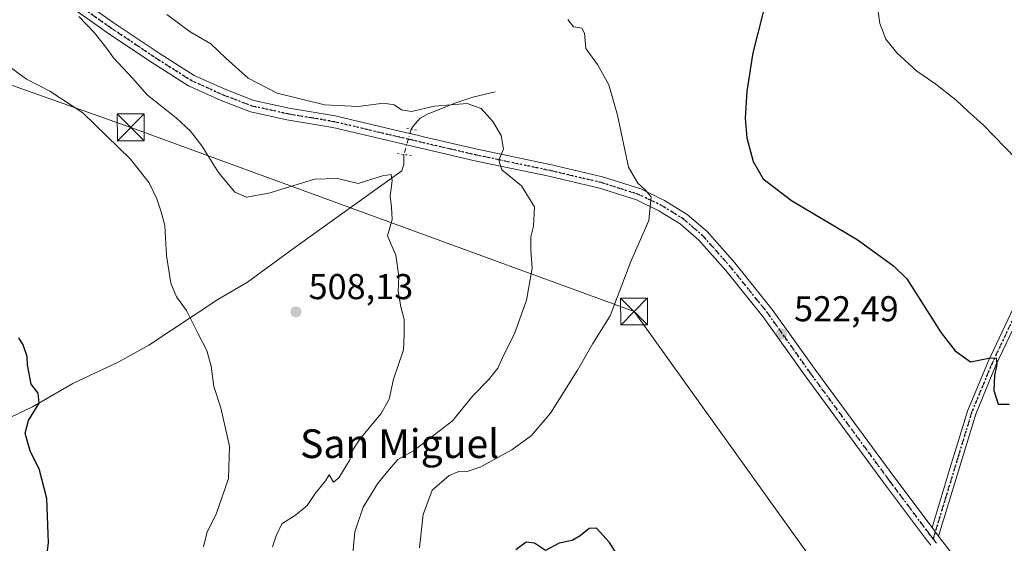
# Model space of a CAD drawing. Units: metres. Extents: x 586923 to 590363, y 4733598 to 4735963.
# Drawn here: x 587109 to 587383, y 4734465 to 4734611 of the extents above; entities that cross this region are included whole.
import ezdxf
from ezdxf.enums import TextEntityAlignment as Align

# ---------------------------------------------------------------- set-up
doc = ezdxf.new("R2010")
doc.units = ezdxf.units.M
doc.header["$MEASUREMENT"] = 0
doc.linetypes.add('DGN Style 4', pattern=[2.6384748266838614, 1.318413404963828, -0.6592067024819142, 0.001648016756204785, -0.6592067024819142])
doc.linetypes.add('DGN Style 5', pattern=[1.1536117293433497, 0.4944050268614355, -0.6592067024819142])
for name, color, linetype, lineweight in [('Camino Cxs', 7, 'Continuous', 0), ('Camino eje', 30, 'DGN Style 4', 13), ('Corriente natural lineal', 142, 'Continuous', 13), ('Corriente natural lineal oculto', 9, 'DGN Style 4', 13), ('Curva de nivel maestra', 30, 'Continuous', 30), ('Curva de nivel normal', 30, 'Continuous', 0), ('Pista no pavimentada eje', 91, 'DGN Style 4', 0), ('Pista pavimentada Cxs', 135, 'Continuous', 0), ('Pista pavimentada eje', 135, 'DGN Style 4', 0), ('Puente lineal', 2, 'DGN Style 5', 0), ('Punto de cota en terreno', 7, 'Continuous', 0), ('Ruta', 7, 'DGN Style 5', 30), ('Rótulo de punto de cota en terreno', 7, 'Continuous', 0), ('Suelo desnudo CxS', 253, 'Continuous', 0), ('Tendido', 6, 'Continuous', 0), ('Texto cartográfico', 7, 'Continuous', 0), ('Torre de tendido puntual', 7, 'Continuous', 0)]:
    doc.layers.add(name, color=color, linetype=linetype, lineweight=lineweight)
doc.styles.add('Style-Arial', font='txt')

# ---------------------------------------------------------------- blocks, each defined once
blk = doc.blocks.new('5PATER')
at = {"layer": 'Suelo desnudo CxS', "linetype": 'Continuous', "lineweight": 0}
h = blk.add_hatch(color=51, dxfattribs=at)
edge = h.paths.add_edge_path()
edge.add_ellipse((0, 0), major_axis=(-0.1095731443231308, -0.1110710700762829), ratio=0.9994222409660322, start_angle=0, end_angle=360)
blk = doc.blocks.new('5TTEND')
at = {"layer": 'Corriente natural lineal oculto', "color": 7, "linetype": 'Continuous', "lineweight": 0}
for p, q in [((-0.375, 0.3754), (0.375, -0.3746)), ((0.3720000000000001, 0.3784000000000001), (-0.3720000000000001, -0.3776))]:
    blk.add_line(p, q, dxfattribs=at)
at = {"layer": 'Corriente natural lineal oculto', "color": 7, "linetype": 'Continuous', "lineweight": 0, "flags": 128}
blk.add_lwpolyline([(-0.375, -0.3746), (0.375, -0.3746), (0.375, 0.3754), (-0.375, 0.3754), (-0.3720000000000001, -0.3776)], dxfattribs=at)

msp = doc.modelspace()

# ---------------------------------------------------------------- linework, layer by layer
at = {"layer": 'Camino Cxs', "color": 7, "linetype": 'Continuous', "lineweight": 0, "extrusion": (0.009779689435298266, -0.01294852734871261, 0.999868337989582), "elevation": -55037.9585745927, "flags": 128}
msp.add_lwpolyline([(587331.8984822095, 4734151.280448466), (587330.1080964053, 4734153.650647173)], dxfattribs=at)
at = {"layer": 'Camino Cxs', "color": 7, "linetype": 'Continuous', "lineweight": 0}
for points in [[(587363.3101000004, 4734469.420100001, 522.2862000000023), (587368.6901000004, 4734487.0601, 523.0559000000068), (587370.0701000001, 4734491.5801, 524.2356), (587373.2200999996, 4734501.880100001, 524.5660000000062), (587378.9401000004, 4734515.710100001, 525.718599999993), (587387.5401, 4734533.8201, 526.9749000000012), (587391.3400999998, 4734542.360099999, 527.5565999999963), (587394.9001000002, 4734555.020099999, 528.8625999999931), (587399.2701000003, 4734568.4801, 530.2204000000056), (587401.9501, 4734574.4901, 530.5703000000067), (587404.6401000004, 4734580.530099999, 531.3208000000013), (587406.4200999998, 4734585.210100001, 531.4824999999983), (587408.7701000003, 4734591.4301, 531.9447999999975), (587411.4001000002, 4734598.420100001, 532.0764999999956), (587417.7600999996, 4734615.700099999, 532.8843999999954)], [(587420.0401, 4734614.9301, 533.4348000000027), (587413.6601, 4734597.5801, 532.4443000000028), (587408.6700999998, 4734584.350099999, 531.8960999999981), (587406.8701, 4734579.610099999, 531.6634000000049), (587401.5201000003, 4734567.610099999, 530.3573999999935), (587397.2100999998, 4734554.3201, 528.6912000000011), (587393.6101000002, 4734541.540100001, 527.4351000000024), (587393.1901000004, 4734540.610099999, 527.3429999999935), (587389.7301000003, 4734532.8101, 527.0225999999967), (587381.1401000004, 4734514.7301, 525.642200000002), (587375.4901000002, 4734501.0601, 524.6499999999943), (587365.1001000004, 4734467.050100001, 522.2379999999976)], [(587389.7301000003, 4734532.8101, 527.0225999999967), (587381.1401000004, 4734514.7301, 525.642200000002), (587375.4901000002, 4734501.0601, 524.6499999999943), (587365.1001000004, 4734467.050100001, 522.2379999999976), (587363.3101000004, 4734469.420100001, 522.2862000000023), (587368.6901000004, 4734487.0601, 523.0559000000068), (587370.0701000001, 4734491.5801, 524.2356), (587373.2200999996, 4734501.880100001, 524.5660000000062), (587378.9401000004, 4734515.710100001, 525.718599999993), (587387.5401, 4734533.8201, 526.9749000000012)]]:
    msp.add_polyline3d(points, dxfattribs=at)
at = {"layer": 'Camino eje', "color": 30, "linetype": 'DGN Style 4', "lineweight": 13}
msp.add_polyline3d([(587391.8558999998, 4734540.5657, 527.3515999999945), (587390.3651000002, 4734537.215100001, 527.2023999999947), (587388.6350999996, 4734533.315099999, 526.9820999999939), (587380.0401, 4734515.220100001, 525.7020000000048), (587374.3551000003, 4734501.470100001, 524.6016999999993), (587372.7801000001, 4734496.3201, 524.7422999999981), (587370.5351, 4734488.970100001, 523.7400999999954), (587367.1551000001, 4734477.890100001, 522.6064999999944), (587363.6111000003, 4734466.2893, 522.227899999998)], dxfattribs=at)
at = {"layer": 'Corriente natural lineal', "color": 142, "linetype": 'Continuous', "lineweight": 13}
for points in [[(587241.5401, 4734590.860099999, 516.829899999997), (587235.3201000001, 4734589.4301, 516.420299999998), (587230.6201, 4734587.850099999, 516.2538000000059), (587222.9001000002, 4734584.7401, 515.5350999999937), (587220.7001, 4734583.5601, 515.0550999999978), (587218.7001, 4734581.340100001, 514.3772000000026), (587218.1476999996, 4734580.466399999, 514.1980999999942)], [(587216.1201, 4734573.420100001, 513.5250999999989), (587216.1300999997, 4734570.700099999, 512.7709999999934), (587215.5301000001, 4734568.890100001, 511.9955000000046), (587185.7100999998, 4734547.5101, 507.8310999999958), (587172.5000999998, 4734537.8301, 507.141300000003), (587164.2901, 4734532.9901, 506.5488000000041), (587145.0800999999, 4734520.280099999, 503.5409999999974), (587136.6700999998, 4734515.630100001, 502.4106000000029), (587123.8501000004, 4734509.5701, 501.0662000000011), (587112.6300999997, 4734503.110099999, 499.9968999999983), (587071.3701, 4734483.4901, 497.5764000000054), (587050.3400999998, 4734472.5801, 496.7859000000026), (587046.0900999998, 4734470.0001, 496.5013999999938), (587039.6201, 4734464.5801, 495.8487000000023), (587036.3701, 4734460.800100001, 495.4856), (587030.3300999999, 4734452.380100001, 494.8647000000056), (587016.4600999998, 4734430.7301, 493.2130999999936), (587002.6101000002, 4734410.4101, 491.710500000001), (586987.4401000004, 4734388.6801, 490.6760000000068), (586973.5201000003, 4734367.940099999, 489.6438000000053), (586943.5124000004, 4734324.253500001, 488.3708999999944)]]:
    msp.add_polyline3d(points, dxfattribs=at)
at = {"layer": 'Corriente natural lineal oculto', "color": 9, "linetype": 'DGN Style 4', "lineweight": 13, "extrusion": (-0.0252757569295146, -0.08783811701434484, 0.9958140395229496), "elevation": -430206.9705002636, "flags": 128}
msp.add_lwpolyline([(-744947.2750299108, 4692659.494376598), (-744947.2750299107, 4692652.13133141)], dxfattribs=at)
at = {"layer": 'Curva de nivel maestra', "color": 30, "linetype": 'Continuous', "lineweight": 30, "flags": 128}
for points, elevation in [([(587317.5700000003, 4734618.280099999), (587313.3700000001, 4734601.7401), (587311.6600000003, 4734591.040100001), (587311.25, 4734583.440099999), (587311.6799999997, 4734578.100099999), (587313.4299999997, 4734571.440099999), (587316.2300000004, 4734566.620100001), (587324.1900000004, 4734560.610099999), (587342.4600000001, 4734549.690099999), (587352.6200000001, 4734542.390100001), (587356.2999999998, 4734538.770099999), (587365.8899999997, 4734523.690099999), (587369.7599999999, 4734518.670100001), (587374.0599999996, 4734515.620100001), (587379.1799999997, 4734516.620100001), (587381.1500000004, 4734516.700099999), (587381.4199999999, 4734514.860099999), (587380.7599999999, 4734511.8201), (587380.5599999996, 4734507.630100001), (587381.7400000002, 4734503.8101), (587384.8499999996, 4734503.860099999)], 524.9999999999999), ([(587108.5800000001, 4734438.120100001), (587111.4299999997, 4734442.780099999), (587113.4600000001, 4734447.780099999), (587115.1699999999, 4734455.630100001), (587116.4199999999, 4734460.170100001), (587117.0499999998, 4734465.170100001), (587116.6399999997, 4734477.4801), (587114.5, 4734485.7601), (587112.0599999996, 4734490.5701), (587111.3099999996, 4734493.020099999), (587110.6100000005, 4734495.7501), (587111.5099999999, 4734499.270099999), (587114.5, 4734504.110099999), (587114.2400000002, 4734506.850099999), (587112.2699999996, 4734509.390100001), (587111.2199999997, 4734514.780099999), (587111.0999999996, 4734517.110099999), (587109.9800000004, 4734520.3201), (587108.7800000003, 4734522.270099999)], 500), ([(587275, 4734462.7401), (587273.4600000001, 4734465.2301), (587269.8499999996, 4734469.2401), (587267.7699999996, 4734469.140100001), (587265.29, 4734467.0801), (587262.9900000002, 4734465.780099999), (587259.4000000004, 4734465.030099999), (587255.5599999996, 4734463.0701), (587252.54, 4734465.0801), (587250.1799999997, 4734465.390100001), (587247.3099999996, 4734463.2501)], 525)]:
    msp.add_lwpolyline(points, dxfattribs=dict(at, elevation=elevation))
at = {"layer": 'Curva de nivel normal', "color": 30, "linetype": 'Continuous', "lineweight": 0, "flags": 128}
for points, elevation in [([(587386.6500000004, 4734572.2601), (587377.5300000003, 4734581.6601), (587373.3899999997, 4734585.4001), (587370.0800000001, 4734588.540100001), (587364.3600000005, 4734592.9801), (587359.0599999996, 4734596.6801), (587353.4800000004, 4734601.7601), (587350.4400000004, 4734605.5801), (587348.7999999998, 4734609.890100001), (587347.6500000004, 4734618.0001)], 530), ([(587125.5099999999, 4734611.920100001), (587129.7599999999, 4734607.420100001), (587133.0599999996, 4734603.300100001), (587135.1799999997, 4734600.380100001), (587140.4600000001, 4734594.690099999), (587144.6399999997, 4734589.9801), (587152.7000000002, 4734583.640100001), (587156.6900000004, 4734579.9301), (587159.7999999998, 4734575.8201), (587164.4600000001, 4734568.380100001), (587169.0199999996, 4734562.960100001), (587172.2999999998, 4734561.5601), (587178.4800000004, 4734562.6501), (587191.2300000004, 4734566.5001), (587197.6500000004, 4734566.6801), (587203.3899999997, 4734565.360099999), (587210.2000000002, 4734567.450099999), (587212.5700000003, 4734567.870100001), (587212.8799999999, 4734566.090100001), (587212.2599999999, 4734561.8201), (587212.7000000002, 4734558.700099999), (587212.9000000004, 4734555.290100001), (587211.5700000003, 4734550.770099999), (587213.8700000001, 4734545.3201), (587214.6799999997, 4734539.4101), (587214.54, 4734535.3301), (587215.2699999996, 4734530.970100001), (587216.1699999999, 4734527.450099999), (587216.2199999997, 4734523.200099999), (587215.9900000002, 4734518.940099999), (587213.2100000001, 4734510.800100001), (587212.0099999999, 4734505.2301), (587209.7400000002, 4734501.130100001), (587203.8499999996, 4734494.0801), (587201.8700000001, 4734491.050100001), (587201.0300000003, 4734488.3201), (587197.9800000004, 4734483.300100001), (587196.5099999999, 4734482.0801), (587195.3399999999, 4734484.110099999), (587194.2599999999, 4734482.450099999), (587191.4400000004, 4734478.880100001), (587189.1500000004, 4734475.530099999), (587185.9400000004, 4734472.880100001), (587182.0800000001, 4734470.450099999), (587180.5499999998, 4734467.110099999), (587179.4900000002, 4734464.030099999)], 510), ([(587150.0899999999, 4734612.440099999), (587156.5499999998, 4734607.5701), (587162.29, 4734604.2601), (587166.4699999997, 4734600.270099999), (587172.7400000002, 4734594.720100001), (587180.8499999996, 4734590.530099999), (587194.0300000003, 4734587.270099999), (587203.4000000004, 4734586.790100001), (587210.4000000004, 4734587.6801), (587213.4000000004, 4734587.290100001), (587215.4199999999, 4734585.9001), (587218.2000000002, 4734585.4001), (587224.6200000001, 4734586.850099999), (587233.7800000003, 4734587.620100001), (587237.7000000002, 4734586.270099999), (587240.9400000004, 4734582.640100001), (587243.2000000002, 4734578.7401), (587243.8799999999, 4734574.920100001), (587242.5999999996, 4734571.8101), (587243.4000000004, 4734569.100099999), (587248.9400000004, 4734564.6601), (587252.5, 4734558.800100001), (587252.29, 4734553.440099999), (587251.4900000002, 4734550.440099999), (587251.54, 4734546.770099999), (587251.9000000004, 4734541.770099999), (587250.2699999996, 4734532.770099999), (587246.9900000002, 4734523.460100001), (587243.9100000003, 4734517.360099999), (587242.2699999996, 4734513.880100001), (587239.6900000004, 4734510.640100001), (587235.3200000003, 4734506.1601), (587229.6600000003, 4734499.1801), (587218.8200000003, 4734490.780099999), (587214.4600000001, 4734488.4301), (587211.5800000001, 4734485.0701), (587208.7599999999, 4734481.610099999), (587204.7800000003, 4734475.0701), (587202.4699999997, 4734468.210100001), (587201.5999999996, 4734459.1801)], 515), ([(587220.4299999997, 4734463.8101), (587221.5, 4734473.0601), (587223.9800000004, 4734479.850099999), (587228.7300000004, 4734483.960100001), (587231.4000000004, 4734485.020099999), (587233.5199999996, 4734484.9301), (587237.5599999996, 4734486.380100001), (587246.2400000002, 4734491.0601), (587251.7300000004, 4734495.040100001), (587257.0199999996, 4734501.3101), (587264.5199999996, 4734513.2501), (587268.8300000001, 4734520.690099999), (587273.5700000003, 4734528.440099999), (587279.3899999997, 4734543.550100001), (587284.3899999997, 4734555.040100001), (587285.0599999996, 4734561.6601), (587283.3899999997, 4734563.5601), (587281.3200000003, 4734565.440099999), (587278.7599999999, 4734569.9101), (587275.6299999999, 4734584.420100001), (587273.2699999996, 4734592.8301), (587270.1299999999, 4734598.460100001), (587266.8700000001, 4734602.970100001), (587266.4299999997, 4734607.2501), (587265.7000000002, 4734608.620100001), (587263.4400000004, 4734609.030099999), (587261.8499999996, 4734611.050100001)], 520), ([(587103.6600000003, 4734599.670100001), (587110.9299999997, 4734594.440099999), (587117.4100000003, 4734591.110099999), (587126.6900000004, 4734585.050100001), (587139.9400000004, 4734572.0701), (587145.1100000005, 4734565.550100001), (587147.2800000003, 4734561.0701), (587148.3600000005, 4734557.670100001), (587149.4600000001, 4734553.630100001), (587149.9800000004, 4734545.290100001), (587151.1799999997, 4734537.540100001), (587152.75, 4734533.780099999), (587155.5, 4734529.950099999), (587158.75, 4734523.450099999), (587161.2100000001, 4734518.790100001), (587162.4400000004, 4734514.450099999), (587163.1600000003, 4734508.780099999), (587165.0999999996, 4734502.780099999), (587167.5099999999, 4734492.0801), (587167.2599999999, 4734483.110099999), (587163.79, 4734473.120100001), (587161.3399999999, 4734468.200099999), (587160.3200000003, 4734464.030099999)], 505)]:
    msp.add_lwpolyline(points, dxfattribs=dict(at, elevation=elevation))
at = {"layer": 'Pista no pavimentada eje', "color": 91, "linetype": 'DGN Style 4', "lineweight": 0, "extrusion": (0.01396313010822235, -0.01807836767703318, 0.9997390677670424), "elevation": -76867.89617595178, "flags": 128}
msp.add_lwpolyline([(3358884.778541937, 3387056.494937942), (3358884.778541937, 3387054.901442401)], dxfattribs=at)
at = {"layer": 'Pista pavimentada Cxs', "color": 135, "linetype": 'Continuous', "lineweight": 0, "extrusion": (0.009779689435298266, -0.01294852734871261, 0.999868337989582), "elevation": -55037.9585745927, "flags": 128}
msp.add_lwpolyline([(587331.8984822095, 4734151.280448466), (587330.1080964053, 4734153.650647173)], dxfattribs=at)
at = {"layer": 'Pista pavimentada Cxs', "color": 135, "linetype": 'Continuous', "lineweight": 0}
for points in [[(587115.6001000004, 4734624.020099999, 510.1946999999927), (587135.1101000002, 4734610.2401, 511.0311999999976), (587148.1901000004, 4734601.460100001, 511.6205000000046), (587157.6401000004, 4734595.470100001, 512.4652999999962), (587166.4801000003, 4734591.4901, 513.1999000000069), (587174.3201000001, 4734588.5101, 513.633600000001), (587184.1601, 4734586.340100001, 514.3356000000058), (587197.0100999996, 4734584.1801, 514.7786999999954), (587215.2801000001, 4734579.8301, 514.3598000000056), (587219.9001000002, 4734578.7601, 514.3549999999959), (587221.6001000004, 4734578.360099999, 514.2847999999941), (587236.5701000001, 4734574.890100001, 514.7385000000068), (587257.2500999998, 4734570.550100001, 516.8056999999973), (587271.5100999996, 4734567.190099999, 518.8991999999998), (587282.1601, 4734563.8201, 520.2652999999991), (587288.7901, 4734560.630100001, 521.0571999999956), (587295.0601000004, 4734556.7301, 521.7229999999981), (587300.6401000004, 4734551.9101, 522.1649999999936), (587308.3201000001, 4734543.2501, 522.5121000000072), (587312.4801000003, 4734538.090100001, 522.6024999999936), (587318.8000999996, 4734530.2401, 522.7124999999943), (587330.9001000002, 4734513.2301, 522.7026000000042), (587352.6801000005, 4734483.610099999, 522.2679999999964), (587363.3101000004, 4734469.420100001, 522.2862000000023), (587365.1001000004, 4734467.050100001, 522.2379999999976), (587366.3201000001, 4734465.470100001, 522.1821999999956), (587379.2901, 4734448.590100001, 521.607600000003)], [(587115.6001000004, 4734624.020099999, 510.1946999999927), (587135.1101000002, 4734610.2401, 511.0311999999976), (587148.1901000004, 4734601.460100001, 511.6205000000046), (587157.6401000004, 4734595.470100001, 512.4652999999962), (587166.4801000003, 4734591.4901, 513.1999000000069), (587174.3201000001, 4734588.5101, 513.633600000001), (587184.1601, 4734586.340100001, 514.3356000000058), (587197.0100999996, 4734584.1801, 514.7786999999954), (587215.2801000001, 4734579.8301, 514.3598000000056), (587219.9001000002, 4734578.7601, 514.3549999999959), (587221.6001000004, 4734578.360099999, 514.2847999999941), (587236.5701000001, 4734574.890100001, 514.7385000000068), (587257.2500999998, 4734570.550100001, 516.8056999999973), (587271.5100999996, 4734567.190099999, 518.8991999999998), (587282.1601, 4734563.8201, 520.2652999999991), (587288.7901, 4734560.630100001, 521.0571999999956), (587295.0601000004, 4734556.7301, 521.7229999999981), (587300.6401000004, 4734551.9101, 522.1649999999936), (587308.3201000001, 4734543.2501, 522.5121000000072), (587312.4801000003, 4734538.090100001, 522.6024999999936), (587318.8000999996, 4734530.2401, 522.7124999999943), (587330.9001000002, 4734513.2301, 522.7026000000042), (587352.6801000005, 4734483.610099999, 522.2679999999964), (587363.3101000004, 4734469.420100001, 522.2862000000023)], [(587362.9401000004, 4734464.470100001, 522.2062000000005), (587361.7500999998, 4734466.0101, 522.2161000000051), (587350.0401, 4734481.6501, 522.2139000000025), (587328.2401000002, 4734511.300100001, 522.7523999999976), (587316.1801000005, 4734528.2501, 522.6227000000072), (587305.8101000004, 4734541.120100001, 522.3010000000068), (587298.3300999999, 4734549.5601, 521.8059000000068), (587293.1001000004, 4734554.0701, 521.2548999999999), (587287.2100999998, 4734557.7401, 520.4968999999984), (587280.9401000004, 4734560.7501, 519.881899999993), (587270.6401000004, 4734564.020099999, 518.5651999999973), (587256.5401, 4734567.340100001, 516.838499999998), (587235.8601000002, 4734571.6801, 514.8150000000023), (587214.5301000001, 4734576.630100001, 513.9324999999953), (587196.3501000004, 4734580.950099999, 514.0038000000059), (587183.5301000001, 4734583.110099999, 513.5004999999946), (587173.3701, 4734585.350099999, 513.1162999999942), (587165.2200999996, 4734588.450099999, 512.6940000000031), (587156.0800999999, 4734592.5701, 511.9210000000021), (587146.5953000002, 4734598.5579, 511.2823000000063), (587146.1300999997, 4734598.880100001, 511.2440999999963), (587133.2500999998, 4734607.530099999, 510.6665000000066), (587128.6901000004, 4734610.7501, 510.4135999999999), (587113.6501000002, 4734621.360099999, 509.6468000000023)], [(587362.9401000004, 4734464.470100001, 522.2062000000005), (587361.7500999998, 4734466.0101, 522.2161000000051), (587350.0401, 4734481.6501, 522.2139000000025), (587328.2401000002, 4734511.300100001, 522.7523999999976), (587316.1801000005, 4734528.2501, 522.6227000000072), (587305.8101000004, 4734541.120100001, 522.3010000000068), (587298.3300999999, 4734549.5601, 521.8059000000068), (587293.1001000004, 4734554.0701, 521.2548999999999), (587287.2100999998, 4734557.7401, 520.4968999999984), (587280.9401000004, 4734560.7501, 519.881899999993), (587270.6401000004, 4734564.020099999, 518.5651999999973), (587256.5401, 4734567.340100001, 516.838499999998), (587235.8601000002, 4734571.6801, 514.8150000000023), (587214.5301000001, 4734576.630100001, 513.9324999999953), (587196.3501000004, 4734580.950099999, 514.0038000000059), (587183.5301000001, 4734583.110099999, 513.5004999999946), (587173.3701, 4734585.350099999, 513.1162999999942), (587165.2200999996, 4734588.450099999, 512.6940000000031), (587156.0800999999, 4734592.5701, 511.9210000000021), (587146.5953000002, 4734598.5579, 511.2823000000063), (587146.1300999997, 4734598.880100001, 511.2440999999963), (587133.2500999998, 4734607.530099999, 510.6665000000066), (587128.6901000004, 4734610.7501, 510.4135999999999), (587113.6501000002, 4734621.360099999, 509.6468000000023)], [(587365.1001000004, 4734467.050100001, 522.2379999999976), (587366.3201000001, 4734465.470100001, 522.1821999999956), (587379.2901, 4734448.590100001, 521.607600000003), (587392.2001, 4734430.9801, 521.1680000000051), (587403.3000999996, 4734412.360099999, 520.7388000000064), (587411.1901000004, 4734395.530099999, 520.1110999999946), (587417.4700999996, 4734379.710100001, 519.6270999999979), (587424.7701000003, 4734358.460100001, 518.6306999999942), (587433.0701000001, 4734336.220100001, 517.6261999999988), (587448.0701000001, 4734294.940099999, 515.618100000007), (587457.3901000004, 4734271.5001, 514.8178000000044), (587460.0100999996, 4734265.890100001, 514.5630999999995), (587461.2701000003, 4734263.860099999, 514.4980000000069), (587462.8501000004, 4734262.0701, 514.4524999999994), (587466.0800999999, 4734259.780099999, 514.3653000000049)]]:
    msp.add_polyline3d(points, dxfattribs=at)
at = {"layer": 'Pista pavimentada eje', "color": 135, "linetype": 'DGN Style 4', "lineweight": 0}
msp.add_polyline3d([(587122.1451000003, 4734617.3851, 510.1793000000035), (587134.1801000005, 4734608.8851, 510.847299999994), (587147.2251000004, 4734600.1251, 511.4018000000069), (587152.0151000004, 4734597.085100001, 511.6974999999948), (587156.8601000002, 4734594.020099999, 512.173299999995), (587161.4301000005, 4734591.960100001, 512.4628999999986), (587165.8501000004, 4734589.970100001, 512.9235999999946), (587173.8450999996, 4734586.9301, 513.2345999999961), (587183.8450999996, 4734584.725099999, 513.9079000000056), (587190.2550999997, 4734583.645099999, 514.0080000000017), (587196.6801000005, 4734582.565099999, 514.2271999999939), (587205.8151000004, 4734580.390100001, 514.3614999999991), (587214.9051000001, 4734578.2301, 514.0573000000004), (587217.2150999998, 4734577.6951, 514.0645999999979), (587218.0651000004, 4734577.495100001, 514.0390999999945), (587228.7301000003, 4734575.020099999, 514.4391000000032), (587236.2150999998, 4734573.2851, 514.8022000000057), (587256.8951000003, 4734568.9451, 516.8176999999996), (587271.0751, 4734565.6051, 518.7241999999969), (587276.2251000004, 4734563.970100001, 519.370299999995), (587281.5500999996, 4734562.2851, 520.0032999999967), (587284.8651000002, 4734560.690099999, 520.4581999999937), (587288.0000999998, 4734559.1851, 520.7644), (587290.9451000001, 4734557.350099999, 521.0188000000053), (587294.0800999999, 4734555.4001, 521.4608000000007), (587296.8701, 4734552.9901, 521.6340999999958), (587299.4851000002, 4734550.735099999, 521.953999999998), (587307.0651000004, 4734542.1851, 522.3678000000073), (587314.3300999999, 4734533.170100001, 522.5878999999986), (587317.4901000002, 4734529.245100001, 522.6826000000001), (587329.5701000001, 4734512.265100001, 522.7311999999947), (587351.3601000002, 4734482.630100001, 522.2498999999953), (587356.6750999996, 4734475.5351, 522.2146999999968), (587362.5301000001, 4734467.715100001, 522.2531000000017), (587363.6111000003, 4734466.2893, 522.227899999998)], dxfattribs=at)
at = {"layer": 'Puente lineal', "color": 2, "linetype": 'DGN Style 5', "lineweight": 0, "extrusion": (-0.2055240670207691, -0.9781684316192218, 0.03076324525849553), "elevation": -4751888.776106327, "flags": 128}
msp.add_lwpolyline([(-398862.0445383013, 146767.7067094048), (-398860.7775735343, 146767.7238175021), (-398859.1830531507, 146767.6529839766)], dxfattribs=at)
at = {"layer": 'Puente lineal', "color": 2, "linetype": 'DGN Style 5', "lineweight": 0, "extrusion": (-0.1446342492485627, -0.8342272645643801, 0.5321144660707287), "elevation": -4034368.2745507, "flags": 128}
msp.add_lwpolyline([(-230208.6688710281, 2536116.227513038), (-230206.8294998343, 2536116.311843173), (-230204.6071728908, 2536116.425582557)], dxfattribs=at)
at = {"layer": 'Ruta', "color": 7, "linetype": 'DGN Style 5', "lineweight": 30}
for points in [[(587388.6350999996, 4734533.315099999, 526.9820999999939), (587380.0401, 4734515.220100001, 525.7020000000048), (587374.3551000003, 4734501.470100001, 524.6016999999993), (587372.7801000001, 4734496.3201, 524.7422999999981), (587370.5351, 4734488.970100001, 523.7400999999954), (587367.1551000001, 4734477.890100001, 522.6064999999944), (587363.6111000003, 4734466.2893, 522.227899999998), (587362.5301000001, 4734467.715100001, 522.2531000000017), (587356.6750999996, 4734475.5351, 522.2146999999968), (587351.3601000002, 4734482.630100001, 522.2498999999953), (587329.5701000001, 4734512.265100001, 522.7311999999947), (587317.4901000002, 4734529.245100001, 522.6826000000001), (587314.3300999999, 4734533.170100001, 522.5878999999986), (587307.0651000004, 4734542.1851, 522.3678000000073), (587299.4851000002, 4734550.735099999, 521.953999999998), (587296.8701, 4734552.9901, 521.6340999999958), (587294.0800999999, 4734555.4001, 521.4608000000007), (587290.9451000001, 4734557.350099999, 521.0188000000053), (587288.0000999998, 4734559.1851, 520.7644), (587284.8651000002, 4734560.690099999, 520.4581999999937), (587281.5500999996, 4734562.2851, 520.0032999999967), (587276.2251000004, 4734563.970100001, 519.370299999995), (587271.0751, 4734565.6051, 518.7241999999969), (587256.8951000003, 4734568.9451, 516.8176999999996), (587236.2150999998, 4734573.2851, 514.8022000000057), (587228.7301000003, 4734575.020099999, 514.4391000000032), (587218.0651000004, 4734577.495100001, 514.0390999999945), (587217.2150999998, 4734577.6951, 514.0645999999979), (587214.9051000001, 4734578.2301, 514.0573000000004), (587205.8151000004, 4734580.390100001, 514.3614999999991), (587196.6801000005, 4734582.565099999, 514.2271999999939), (587190.2550999997, 4734583.645099999, 514.0080000000017), (587183.8450999996, 4734584.725099999, 513.9079000000056), (587173.8450999996, 4734586.9301, 513.2345999999961), (587165.8501000004, 4734589.970100001, 512.9235999999946), (587161.4301000005, 4734591.960100001, 512.4628999999986), (587156.8601000002, 4734594.020099999, 512.173299999995), (587152.0151000004, 4734597.085100001, 511.6974999999948), (587147.2251000004, 4734600.1251, 511.4018000000069), (587134.1801000005, 4734608.8851, 510.847299999994), (587122.1451000003, 4734617.3851, 510.1793000000035)], [(587363.6111000003, 4734466.2893, 522.227899999998), (587364.5849000001, 4734465.0285, 522.1915000000008)]]:
    msp.add_polyline3d(points, dxfattribs=at)
at = {"layer": 'Tendido', "color": 6, "linetype": 'Continuous', "lineweight": 0}
msp.add_polyline3d([(586987.5700000003, 4734635.07, 509.7372999999934), (587139.9951999999, 4734580.962400001, 510.0604000000022), (587280.2800000003, 4734529.65, 522.8567000000039), (587354.8677000003, 4734425.4441, 522.687699999995), (587438.0999999996, 4734306.130000001, 517.6748999999982)], dxfattribs=at)

# ---------------------------------------------------------------- block references
at = {"layer": 'Punto de cota en terreno', "color": 7, "linetype": 'Continuous', "lineweight": 0, "xscale": 10, "yscale": 10, "zscale": 10}
for p in [(587186.04, 4734529.560000001, 508.1300000000047), (587321.3399999999, 4734523.390000001, 522.4900000000052)]:
    msp.add_blockref('5PATER', p, dxfattribs=at)
at = {"layer": 'Torre de tendido puntual', "color": 7, "linetype": 'Continuous', "lineweight": 0, "xscale": 10, "yscale": 10, "zscale": 10}
for p in [(587139.9951999999, 4734580.962400001, 510.0604000000022), (587280.2800000003, 4734529.65, 522.8567000000039)]:
    msp.add_blockref('5TTEND', p, dxfattribs=at)

# ---------------------------------------------------------------- texts
at = {"layer": 'Rótulo de punto de cota en terreno', "color": 7, "linetype": 'Continuous', "lineweight": 0, "style": 'Style-Arial'}
for s, p in [('508,13', (587189.5678000003, 4734533.0878)), ('522,49', (587324.8678000001, 4734526.9178))]:
    msp.add_text(s, height=7.000000000000002, dxfattribs=at).set_placement(p)
at = {"layer": 'Texto cartográfico', "color": 7, "linetype": 'Continuous', "lineweight": 0, "style": 'Style-Arial'}
msp.add_text('San Miguel', height=8, dxfattribs=at).set_placement((587214.9435695123, 4734492.800150001), align=Align.MIDDLE_CENTER)

doc.saveas('drawing.dxf')
